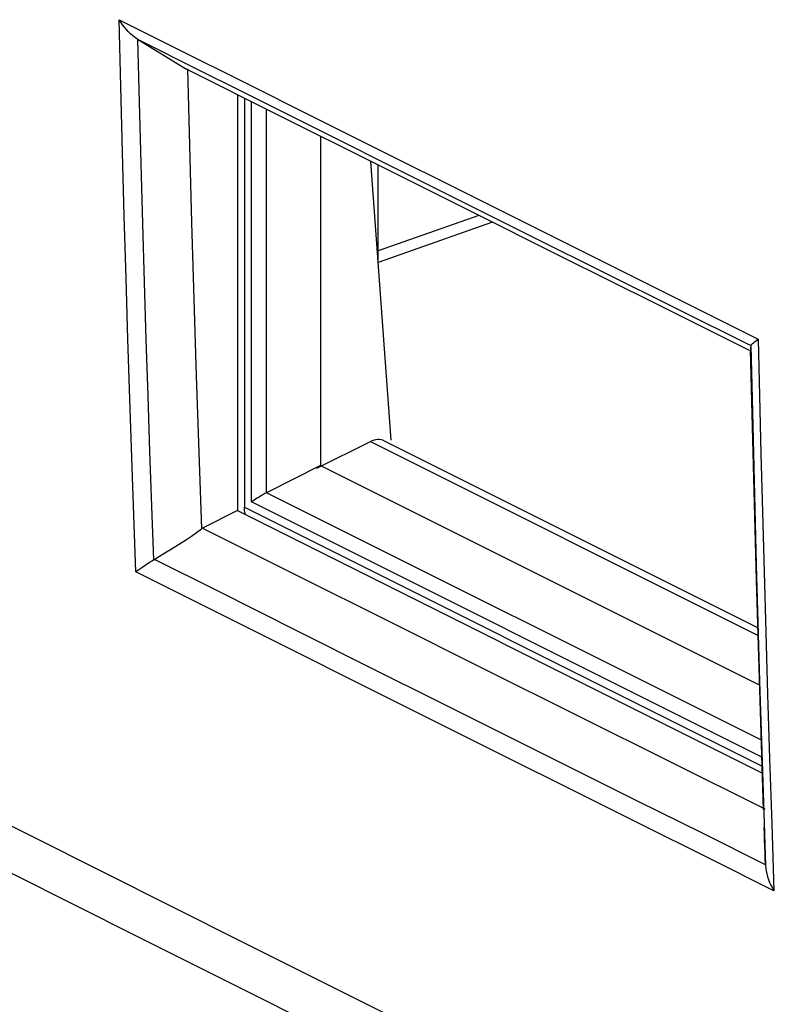
# Model space of a CAD drawing. Units: inches. Extents: x 74.4 to 135.8, y 99.7 to 197.4.
# Drawn here: x 94.7 to 101.9, y 127.5 to 136.7 of the extents above; entities that cross this region are included whole.
import ezdxf

# ---------------------------------------------------------------- set-up
doc = ezdxf.new("R2010")
doc.units = ezdxf.units.IN
doc.header["$MEASUREMENT"] = 0
doc.layers.add('DRAFT', color=7, linetype='Continuous')
doc.layers.add('RACCORDO', color=7, linetype='Continuous')

# ---------------------------------------------------------------- blocks, each defined once
blk = doc.blocks.new('block 102')
at = {"layer": 'RACCORDO', "color": 7, "lineweight": 25, "true_color": 0xffffff}
blk.add_lwpolyline([(82.7415, 128.8431), (99.2463, 120.5907)], dxfattribs=at)
blk = doc.blocks.new('block 104')
at = {"layer": 'RACCORDO', "color": 7, "lineweight": 25, "true_color": 0xffffff}
blk.add_lwpolyline([(82.3943, 129.0948), (98.6552, 120.9643)], dxfattribs=at)
blk = doc.blocks.new('block 160')
at = {"layer": 'RACCORDO', "color": 7, "lineweight": 25, "true_color": 0xffffff}
blk.add_lwpolyline([(96.7781, 132.1172), (101.6214, 129.6956)], dxfattribs=at)
blk = doc.blocks.new('block 161')
at = {"layer": 'RACCORDO', "color": 7, "lineweight": 25, "true_color": 0xffffff}
blk.add_lwpolyline([(101.6187, 129.78), (96.846, 132.1664)], dxfattribs=at)
blk = doc.blocks.new('block 163')
at = {"layer": 'RACCORDO', "color": 7, "lineweight": 25, "true_color": 0xffffff}
blk.add_lwpolyline([(101.6136, 129.9386), (96.9861, 132.2523)], dxfattribs=at)
blk = doc.blocks.new('block 166')
at = {"layer": 'RACCORDO', "color": 7, "lineweight": 25, "true_color": 0xffffff}
blk.add_lwpolyline([(97.9567, 132.7296), (101.5842, 130.9159)], dxfattribs=at)
blk = doc.blocks.new('block 168')
at = {"layer": 'RACCORDO', "color": 7, "lineweight": 25, "true_color": 0xffffff}
blk.add_lwpolyline([(98.0849, 132.7375), (101.5821, 130.9889)], dxfattribs=at)
blk = doc.blocks.new('block 188')
at = {"layer": 'RACCORDO', "color": 7, "lineweight": 25, "true_color": 0xffffff}
blk.add_lwpolyline([(96.7896, 132.0478), (96.7855, 132.0588), (96.78, 132.0867), (96.7781, 132.1172)], dxfattribs=at)
blk = doc.blocks.new('block 191')
at = {"layer": 'RACCORDO', "color": 7, "lineweight": 25, "true_color": 0xffffff}
blk.add_lwpolyline([(98.1502, 132.7422), (97.9603, 135.3496)], dxfattribs=at)
blk = doc.blocks.new('block 193')
at = {"layer": 'RACCORDO', "color": 7, "lineweight": 25, "true_color": 0xffffff}
blk.add_lwpolyline([(96.7781, 135.9415), (96.7781, 132.1172)], dxfattribs=at)
blk = doc.blocks.new('block 194')
at = {"layer": 'RACCORDO', "color": 7, "lineweight": 25, "true_color": 0xffffff}
blk.add_lwpolyline([(96.846, 132.1664), (96.846, 135.9075)], dxfattribs=at)
blk = doc.blocks.new('block 195')
at = {"layer": 'RACCORDO', "color": 7, "lineweight": 25, "true_color": 0xffffff}
blk.add_lwpolyline([(96.9861, 132.2523), (96.9861, 135.8373)], dxfattribs=at)
blk = doc.blocks.new('block 196')
at = {"layer": 'RACCORDO', "color": 7, "lineweight": 25, "true_color": 0xffffff}
blk.add_lwpolyline([(98.0298, 134.3951), (98.0298, 135.3149)], dxfattribs=at)
blk = doc.blocks.new('block 357')
at = {"layer": 'RACCORDO', "color": 7, "lineweight": 25, "true_color": 0xffffff}
blk.add_lwpolyline([(96.8834, 132.1919), (96.8573, 132.1737), (96.846, 132.1664)], dxfattribs=at)
blk = doc.blocks.new('block 398')
at = {"layer": 'RACCORDO', "color": 7, "lineweight": 25, "true_color": 0xffffff}
blk.add_lwpolyline([(97.491, 132.5067), (96.9861, 132.2523)], dxfattribs=at)
blk = doc.blocks.new('block 401')
at = {"layer": 'RACCORDO', "color": 7, "lineweight": 25, "true_color": 0xffffff}
blk.add_lwpolyline([(97.4556, 132.4811), (97.9567, 132.7296)], dxfattribs=at)
blk = doc.blocks.new('block 402')
at = {"layer": 'RACCORDO', "color": 7, "lineweight": 25, "true_color": 0xffffff}
blk.add_lwpolyline([(96.9861, 132.2523), (96.9681, 132.244), (96.9502, 132.2337), (96.9326, 132.2226), (96.9154, 132.2118), (96.8987, 132.2017), (96.8834, 132.1919)], dxfattribs=at)
blk = doc.blocks.new('block 409')
at = {"layer": 'RACCORDO', "color": 7, "lineweight": 25, "true_color": 0xffffff}
blk.add_lwpolyline([(98.9718, 134.8441), (98.0298, 134.5144)], dxfattribs=at)
blk = doc.blocks.new('block 410')
at = {"layer": 'RACCORDO', "color": 7, "lineweight": 25, "true_color": 0xffffff}
blk.add_lwpolyline([(99.0996, 134.7803), (98.0298, 134.4058)], dxfattribs=at)
blk = doc.blocks.new('block 711')
at = {"layer": 'RACCORDO', "color": 7, "lineweight": 25, "true_color": 0xffffff}
blk.add_open_spline([(98.0858, 132.737), (98.0494, 132.7556), (98.0039, 132.753), (97.9567, 132.7296)], degree=3, dxfattribs=at)
blk = doc.blocks.new('block 2468')
at = {"color": 7, "lineweight": 25, "true_color": 0xffffff}
blk.add_lwpolyline([(101.7306, 128.531), (101.1158, 128.8372)], dxfattribs=at)
blk = doc.blocks.new('block 2469')
at = {"color": 7, "lineweight": 25, "true_color": 0xffffff}
blk.add_lwpolyline([(101.6518, 128.7735), (101.0618, 129.0672), (100.4616, 129.3663), (99.8512, 129.6707), (99.232, 129.9798), (98.6026, 130.2941), (97.9587, 130.6159), (97.299, 130.946)], dxfattribs=at)
blk = doc.blocks.new('block 2470')
at = {"color": 7, "lineweight": 25, "true_color": 0xffffff}
blk.add_lwpolyline([(101.1158, 128.8372), (100.4901, 129.1489), (99.8536, 129.4663), (99.208, 129.7885), (98.5517, 130.1163), (97.8796, 130.4522), (97.1902, 130.7971), (96.4851, 131.1501), (95.7643, 131.5113)], dxfattribs=at)
blk = doc.blocks.new('block 2471')
at = {"color": 7, "lineweight": 25, "true_color": 0xffffff}
blk.add_lwpolyline([(101.8838, 125.4905), (96.7595, 128.0495)], dxfattribs=at)
blk = doc.blocks.new('block 2472')
at = {"color": 7, "lineweight": 25, "true_color": 0xffffff}
blk.add_lwpolyline([(97.2642, 131.4826), (98.1405, 131.0445), (99.0166, 130.6067), (99.8927, 130.1692), (100.7688, 129.7319), (101.6447, 129.2949)], dxfattribs=at)
blk = doc.blocks.new('block 2473')
at = {"color": 7, "lineweight": 25, "true_color": 0xffffff}
blk.add_lwpolyline([(95.7778, 128.1013), (101.0532, 125.4637)], dxfattribs=at)
blk = doc.blocks.new('block 2474')
at = {"color": 7, "lineweight": 25, "true_color": 0xffffff}
blk.add_lwpolyline([(96.3878, 131.9209), (97.2642, 131.4826)], dxfattribs=at)
blk = doc.blocks.new('block 2475')
at = {"color": 7, "lineweight": 25, "true_color": 0xffffff}
blk.add_lwpolyline([(97.299, 130.946), (96.5195, 131.3363)], dxfattribs=at)
blk = doc.blocks.new('block 2476')
at = {"color": 7, "lineweight": 25, "true_color": 0xffffff}
blk.add_lwpolyline([(96.5195, 131.3363), (95.9364, 131.6284)], dxfattribs=at)
blk = doc.blocks.new('block 2477')
at = {"color": 7, "lineweight": 25, "true_color": 0xffffff}
blk.add_lwpolyline([(96.7595, 128.0495), (91.5135, 130.6829)], dxfattribs=at)
blk = doc.blocks.new('block 2478')
at = {"color": 7, "lineweight": 25, "true_color": 0xffffff}
blk.add_lwpolyline([(90.5164, 130.7449), (95.7778, 128.1013)], dxfattribs=at)
blk = doc.blocks.new('block 2540')
at = {"color": 7, "lineweight": 25, "true_color": 0xffffff}
blk.add_lwpolyline([(100.8586, 134.0506), (101.5845, 133.6893)], dxfattribs=at)
blk = doc.blocks.new('block 2541')
at = {"color": 7, "lineweight": 25, "true_color": 0xffffff}
blk.add_lwpolyline([(101.5034, 133.5822), (100.624, 134.02), (99.7452, 134.4581), (98.867, 134.8964), (97.9894, 135.3351), (97.1123, 135.774)], dxfattribs=at)
blk = doc.blocks.new('block 2542')
at = {"color": 7, "lineweight": 25, "true_color": 0xffffff}
blk.add_lwpolyline([(100.8205, 133.9743), (101.5141, 133.629)], dxfattribs=at)
blk = doc.blocks.new('block 2543')
at = {"color": 7, "lineweight": 25, "true_color": 0xffffff}
blk.add_lwpolyline([(97.5795, 135.5919), (98.2002, 135.2816), (98.8319, 134.966), (99.4788, 134.6431), (100.1421, 134.3123), (100.8205, 133.9743)], dxfattribs=at)
blk = doc.blocks.new('block 2544')
at = {"color": 7, "lineweight": 25, "true_color": 0xffffff}
blk.add_lwpolyline([(97.479, 135.7374), (98.1249, 135.4144), (98.7826, 135.0858), (99.4569, 134.7493), (100.1494, 134.4039), (100.8586, 134.0506)], dxfattribs=at)
blk = doc.blocks.new('block 2545')
at = {"color": 7, "lineweight": 25, "true_color": 0xffffff}
blk.add_lwpolyline([(96.3684, 136.1982), (96.7132, 136.0255)], dxfattribs=at)
blk = doc.blocks.new('block 2546')
at = {"color": 7, "lineweight": 25, "true_color": 0xffffff}
blk.add_lwpolyline([(96.7132, 136.0255), (97.5795, 135.5919)], dxfattribs=at)
blk = doc.blocks.new('block 2547')
at = {"color": 7, "lineweight": 25, "true_color": 0xffffff}
blk.add_lwpolyline([(96.7132, 136.1207), (97.479, 135.7374)], dxfattribs=at)
blk = doc.blocks.new('block 2548')
at = {"color": 7, "lineweight": 25, "true_color": 0xffffff}
blk.add_lwpolyline([(97.1123, 135.774), (96.2358, 136.2133)], dxfattribs=at)
blk = doc.blocks.new('block 2549')
at = {"color": 7, "lineweight": 25, "true_color": 0xffffff}
blk.add_lwpolyline([(95.7793, 136.4934), (96.3684, 136.1982)], dxfattribs=at)
blk = doc.blocks.new('block 2550')
at = {"color": 7, "lineweight": 25, "true_color": 0xffffff}
blk.add_lwpolyline([(95.6068, 136.6751), (96.2192, 136.3681), (96.7132, 136.1207)], dxfattribs=at)
blk = doc.blocks.new('block 2563')
at = {"color": 7, "lineweight": 25, "true_color": 0xffffff}
blk.add_lwpolyline([(96.0841, 136.3055), (96.1345, 136.2746), (96.2357, 136.213)], dxfattribs=at)
blk = doc.blocks.new('block 2564')
at = {"color": 7, "lineweight": 25, "true_color": 0xffffff}
blk.add_lwpolyline([(95.7793, 136.4934), (96.0841, 136.3055)], dxfattribs=at)
blk = doc.blocks.new('block 2568')
at = {"color": 7, "lineweight": 25, "true_color": 0xffffff}
blk.add_lwpolyline([(95.7829, 136.4912), (95.7593, 136.5069), (95.7364, 136.524), (95.7145, 136.5425), (95.6938, 136.5623), (95.6742, 136.5833), (95.6556, 136.6052), (95.6381, 136.6278), (95.6218, 136.6511), (95.6068, 136.6751)], dxfattribs=at)
blk = doc.blocks.new('block 2584')
at = {"color": 7, "lineweight": 25, "true_color": 0xffffff}
blk.add_lwpolyline([(95.7643, 131.5113), (95.745, 132.0409), (95.7261, 132.5806), (95.7076, 133.1303), (95.6896, 133.6888), (95.6721, 134.2575), (95.655, 134.84), (95.6384, 135.4378), (95.6223, 136.0494), (95.6068, 136.6751)], dxfattribs=at)
blk = doc.blocks.new('block 2675')
at = {"color": 7, "lineweight": 25, "true_color": 0xffffff}
blk.add_lwpolyline([(95.9313, 131.6254), (95.9132, 132.1278), (95.8954, 132.6387), (95.878, 133.1583), (95.8611, 133.6853), (95.8446, 134.2209), (95.8285, 134.7689), (95.8128, 135.3306), (95.7976, 135.9047), (95.7829, 136.4912)], dxfattribs=at)
blk = doc.blocks.new('block 2676')
at = {"color": 7, "lineweight": 25, "true_color": 0xffffff}
blk.add_lwpolyline([(96.3508, 132.6299), (96.3758, 131.9148)], dxfattribs=at)
blk = doc.blocks.new('block 2677')
at = {"color": 7, "lineweight": 25, "true_color": 0xffffff}
blk.add_lwpolyline([(96.2447, 136.2171), (96.2633, 135.498), (96.2833, 134.7798), (96.3045, 134.0624), (96.327, 133.3457), (96.3508, 132.6299)], dxfattribs=at)
blk = doc.blocks.new('block 2738')
at = {"color": 7, "lineweight": 25, "true_color": 0xffffff}
blk.add_lwpolyline([(101.6519, 128.7678), (101.6539, 128.7415), (101.6577, 128.715), (101.6635, 128.6884), (101.6709, 128.6617), (101.6799, 128.635), (101.6904, 128.6085), (101.7025, 128.5824), (101.7159, 128.5565), (101.7306, 128.531)], dxfattribs=at)
blk = doc.blocks.new('block 2741')
at = {"color": 7, "lineweight": 25, "true_color": 0xffffff}
blk.add_lwpolyline([(101.6518, 128.7735), (101.6495, 128.8312), (101.6474, 128.889), (101.6454, 128.9468), (101.6432, 129.0048), (101.6413, 129.0628), (101.6404, 129.1208)], dxfattribs=at)
blk = doc.blocks.new('block 2742')
at = {"color": 7, "lineweight": 25, "true_color": 0xffffff}
blk.add_lwpolyline([(101.7095, 129.1561), (101.7306, 128.531)], dxfattribs=at)
blk = doc.blocks.new('block 2743')
at = {"color": 7, "lineweight": 25, "true_color": 0xffffff}
blk.add_lwpolyline([(101.6323, 129.3541), (101.6519, 128.7678)], dxfattribs=at)
blk = doc.blocks.new('block 2744')
at = {"color": 7, "lineweight": 25, "true_color": 0xffffff}
blk.add_lwpolyline([(101.6337, 129.2886), (101.6105, 130.0026)], dxfattribs=at)
blk = doc.blocks.new('block 2745')
at = {"color": 7, "lineweight": 25, "true_color": 0xffffff}
blk.add_lwpolyline([(101.6898, 129.7671), (101.7095, 129.1561)], dxfattribs=at)
blk = doc.blocks.new('block 2746')
at = {"color": 7, "lineweight": 25, "true_color": 0xffffff}
blk.add_lwpolyline([(101.614, 129.9281), (101.6323, 129.3541)], dxfattribs=at)
blk = doc.blocks.new('block 2747')
at = {"color": 7, "lineweight": 25, "true_color": 0xffffff}
blk.add_lwpolyline([(101.6105, 130.0026), (101.5884, 130.7175), (101.5675, 131.4333), (101.5478, 132.1501), (101.5292, 132.8678)], dxfattribs=at)
blk = doc.blocks.new('block 2748')
at = {"color": 7, "lineweight": 25, "true_color": 0xffffff}
blk.add_lwpolyline([(101.5967, 130.4898), (101.614, 129.9281)], dxfattribs=at)
blk = doc.blocks.new('block 2749')
at = {"color": 7, "lineweight": 25, "true_color": 0xffffff}
blk.add_lwpolyline([(101.6715, 130.3641), (101.6898, 129.7671)], dxfattribs=at)
blk = doc.blocks.new('block 2750')
at = {"color": 7, "lineweight": 25, "true_color": 0xffffff}
blk.add_lwpolyline([(101.5257, 133.1286), (101.5382, 132.6192), (101.5514, 132.1007), (101.5656, 131.574), (101.5806, 131.0381), (101.5967, 130.4898)], dxfattribs=at)
blk = doc.blocks.new('block 2751')
at = {"color": 7, "lineweight": 25, "true_color": 0xffffff}
blk.add_lwpolyline([(101.5292, 132.8678), (101.5119, 133.5864)], dxfattribs=at)
blk = doc.blocks.new('block 2752')
at = {"color": 7, "lineweight": 25, "true_color": 0xffffff}
blk.add_lwpolyline([(101.5966, 133.1593), (101.6096, 132.6196), (101.6236, 132.0702), (101.6385, 131.5127), (101.6544, 130.9455), (101.6715, 130.3641)], dxfattribs=at)
blk = doc.blocks.new('block 2753')
at = {"color": 7, "lineweight": 25, "true_color": 0xffffff}
blk.add_lwpolyline([(101.5141, 133.6286), (101.5257, 133.1286)], dxfattribs=at)
blk = doc.blocks.new('block 2754')
at = {"color": 7, "lineweight": 25, "true_color": 0xffffff}
blk.add_lwpolyline([(101.5845, 133.6893), (101.5966, 133.1593)], dxfattribs=at)
blk = doc.blocks.new('block 2758')
at = {"color": 7, "lineweight": 25, "true_color": 0xffffff}
blk.add_lwpolyline([(101.5141, 133.6286), (101.513, 133.5989)], dxfattribs=at)
blk = doc.blocks.new('block 2759')
at = {"color": 7, "lineweight": 25, "true_color": 0xffffff}
blk.add_lwpolyline([(101.513, 133.5989), (101.5128, 133.5941), (101.5125, 133.5905), (101.5122, 133.588)], dxfattribs=at)
blk = doc.blocks.new('block 2859')
at = {"color": 7, "lineweight": 25, "true_color": 0xffffff}
blk.add_lwpolyline([(101.5141, 133.629), (101.5157, 133.6318), (101.519, 133.6359), (101.5238, 133.6411), (101.5303, 133.6471), (101.5385, 133.654), (101.5479, 133.6617), (101.5587, 133.6703), (101.5709, 133.6795), (101.5845, 133.6893)], dxfattribs=at)
blk = doc.blocks.new('block 2978')
at = {"color": 7, "lineweight": 25, "true_color": 0xffffff}
blk.add_lwpolyline([(95.811, 131.5447), (95.7643, 131.5113)], dxfattribs=at)
blk = doc.blocks.new('block 2979')
at = {"color": 7, "lineweight": 25, "true_color": 0xffffff}
blk.add_lwpolyline([(95.8899, 131.5984), (95.829, 131.5572), (95.811, 131.5447)], dxfattribs=at)
blk = doc.blocks.new('block 2981')
at = {"color": 7, "lineweight": 25, "true_color": 0xffffff}
blk.add_lwpolyline([(95.9364, 131.6284), (95.9126, 131.6134), (95.8899, 131.5984)], dxfattribs=at)
blk = doc.blocks.new('block 3109')
at = {"color": 7, "lineweight": 25, "true_color": 0xffffff}
blk.add_lwpolyline([(95.9313, 131.6254), (95.9837, 131.6572), (96.0355, 131.6889), (96.0866, 131.7205), (96.1372, 131.7515), (96.1872, 131.7824), (96.2361, 131.8141), (96.2837, 131.8469), (96.3303, 131.8804), (96.3758, 131.9148)], dxfattribs=at)
blk = doc.blocks.new('block 3110')
at = {"color": 7, "lineweight": 25, "true_color": 0xffffff}
blk.add_lwpolyline([(96.7132, 132.086), (96.3878, 131.9209)], dxfattribs=at)
blk = doc.blocks.new('block 3689')
at = {"layer": 'DRAFT', "color": 7, "lineweight": 25, "true_color": 0xffffff}
blk.add_lwpolyline([(96.7132, 132.086), (101.6235, 129.6309)], dxfattribs=at)
blk = doc.blocks.new('block 3691')
at = {"layer": 'DRAFT', "color": 7, "lineweight": 25, "true_color": 0xffffff}
blk.add_lwpolyline([(97.491, 132.5067), (101.5978, 130.4533)], dxfattribs=at)
blk = doc.blocks.new('block 3714')
at = {"layer": 'DRAFT', "color": 7, "lineweight": 25, "true_color": 0xffffff}
blk.add_lwpolyline([(96.7132, 135.9741), (96.7132, 132.086)], dxfattribs=at)
blk = doc.blocks.new('block 3715')
at = {"layer": 'DRAFT', "color": 7, "lineweight": 25, "true_color": 0xffffff}
blk.add_lwpolyline([(97.491, 135.5845), (97.491, 132.5067)], dxfattribs=at)

msp = doc.modelspace()

# ---------------------------------------------------------------- block references
for name in ['block 2550', 'block 2568', 'block 2584', 'block 2549', 'block 2564', 'block 2675', 'block 2563', 'block 2548', 'block 2677', 'block 2545', 'block 2547', 'block 2546', 'block 2541', 'block 2544', 'block 2543', 'block 2540', 'block 2542', 'block 2859', 'block 2754', 'block 2759', 'block 2758', 'block 2753', 'block 2751', 'block 2750', 'block 2752', 'block 2747', 'block 2676', 'block 3110', 'block 3109', 'block 2474', 'block 2979', 'block 2981', 'block 2476', 'block 2978', 'block 2470', 'block 2472', 'block 2475', 'block 2469', 'block 2478', 'block 2477', 'block 2748', 'block 2749', 'block 2744', 'block 2746', 'block 2745', 'block 2743', 'block 2741', 'block 2742', 'block 2468', 'block 2738', 'block 2473', 'block 2471']:
    msp.add_blockref(name, (0, 0))
at = {"layer": 'DRAFT'}
for name in ['block 3714', 'block 3715', 'block 3691', 'block 3689']:
    msp.add_blockref(name, (0, 0), dxfattribs=at)
at = {"layer": 'RACCORDO'}
for name in ['block 193', 'block 194', 'block 195', 'block 191', 'block 196', 'block 409', 'block 410', 'block 401', 'block 711', 'block 166', 'block 168', 'block 398', 'block 402', 'block 163', 'block 160', 'block 188', 'block 357', 'block 161', 'block 104', 'block 102']:
    msp.add_blockref(name, (0, 0), dxfattribs=at)

doc.saveas('drawing.dxf')
